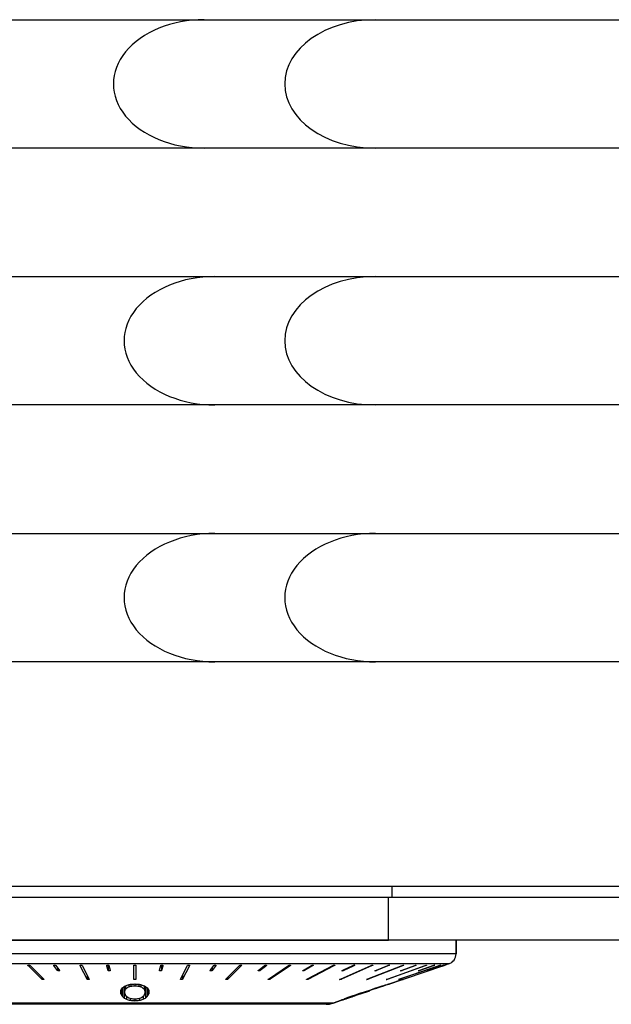
# Model space of a CAD drawing. Units: millimetres. Extents: x 0 to 420, y 0 to 297.
# Drawn here: x 83 to 96, y 61 to 84 of the extents above; entities that cross this region are included whole.
import ezdxf

# ---------------------------------------------------------------- set-up
doc = ezdxf.new("R2010")
doc.units = ezdxf.units.MM
doc.header["$LTSCALE"] = 23.1
doc.layers.add('02___PRT_ALL_AXES', color=7, linetype='CONTINUOUS')
doc.layers.add('7_ALL_FEATURES', color=7, linetype='CONTINUOUS')

msp = doc.modelspace()

# ---------------------------------------------------------------- linework, layer by layer
at = {"layer": '02___PRT_ALL_AXES', "color": 7, "linetype": 'CONTINUOUS'}
for p, q in [((91.3481, 64.2075), (91.3481, 63.9575)), ((77.8481, 62.9575), (91.2717, 62.9575)), ((92.8481, 62.6367), (92.8481, 62.9575)), ((82.8535, 62.3643), (82.852, 62.3672)), ((82.8772, 62.3408), (82.8535, 62.3643)), ((83.1784, 62.0422), (82.8772, 62.3408)), ((82.9005, 62.3643), (83.2017, 62.0657)), ((83.454, 62.3643), (83.4531, 62.3665)), ((83.4717, 62.341), (83.454, 62.3643)), ((83.5445, 62.2456), (83.4717, 62.341)), ((83.5023, 62.3643), (83.5751, 62.2689)), ((84.0689, 62.3643), (84.0685, 62.3658)), ((84.0791, 62.3443), (84.0689, 62.3643)), ((84.2338, 62.0422), (84.0791, 62.3443)), ((84.1181, 62.3643), (84.2728, 62.0622)), ((84.6935, 62.3643), (84.6934, 62.365)), ((84.6966, 62.3522), (84.6935, 62.3643)), ((84.724, 62.2456), (84.6966, 62.3522)), ((84.7433, 62.3643), (84.7707, 62.2576)), ((85.3231, 62.0422), (85.3231, 62.3643)), ((85.3731, 62.3643), (85.3731, 62.0422)), ((85.9255, 62.2576), (85.9529, 62.3643)), ((85.9996, 62.3522), (85.9722, 62.2456)), ((86.0027, 62.3643), (85.9996, 62.3522)), ((86.0028, 62.365), (86.0027, 62.3643)), ((86.4233, 62.0622), (86.5781, 62.3643)), ((86.6171, 62.3443), (86.4623, 62.0422)), ((86.6273, 62.3643), (86.6171, 62.3443)), ((86.6277, 62.3658), (86.6273, 62.3643)), ((87.1211, 62.2689), (87.1939, 62.3643)), ((87.2244, 62.341), (87.1516, 62.2456)), ((87.2422, 62.3643), (87.2244, 62.341)), ((87.243, 62.3665), (87.2422, 62.3643)), ((87.4945, 62.0657), (87.7957, 62.3643)), ((87.819, 62.3408), (87.5177, 62.0422)), ((87.8427, 62.3643), (87.819, 62.3408)), ((87.8442, 62.3672), (87.8427, 62.3643)), ((88.2585, 62.2677), (88.3788, 62.3643)), ((88.3966, 62.3421), (88.2762, 62.2456)), ((88.4242, 62.3643), (88.3966, 62.3421)), ((88.4265, 62.3679), (88.4242, 62.3643)), ((88.4936, 62.0623), (88.9389, 62.3643)), ((88.9526, 62.3441), (88.5072, 62.0422)), ((88.9822, 62.3643), (88.9526, 62.3441)), ((88.9856, 62.3685), (88.9822, 62.3643)), ((89.3013, 62.2636), (89.4717, 62.3643)), ((89.4823, 62.3463), (89.3119, 62.2456)), ((89.3924, 62.058), (89.9731, 62.3643)), ((89.9814, 62.3485), (89.4007, 62.0422)), ((89.5126, 62.3643), (89.4823, 62.3463)), ((90.0114, 62.3643), (89.9814, 62.3485)), ((90.1658, 62.0541), (90.8667, 62.3643)), ((90.8719, 62.3524), (90.1711, 62.0422)), ((90.2205, 62.2594), (90.4392, 62.3643)), ((90.4459, 62.3505), (90.2271, 62.2456)), ((90.4746, 62.3643), (90.4459, 62.3505)), ((90.7916, 62.0507), (91.5926, 62.3643)), ((91.5959, 62.3558), (90.7949, 62.0422)), ((90.8988, 62.3643), (90.8719, 62.3524)), ((90.9899, 62.2557), (91.2521, 62.3643)), ((91.2563, 62.3541), (90.9941, 62.2456)), ((91.2512, 62.0477), (92.1288, 62.3643)), ((92.1308, 62.3588), (91.2532, 62.0422)), ((91.2808, 62.3643), (91.2563, 62.3541)), ((91.5869, 62.2525), (91.8856, 62.3643)), ((91.8882, 62.3573), (91.5895, 62.2456)), ((91.6176, 62.3643), (91.5959, 62.3558)), ((91.6269, 62.3727), (91.6301, 62.3716)), ((91.9067, 62.3643), (91.8882, 62.3573)), ((91.9939, 62.2497), (92.3204, 62.3643)), ((92.3218, 62.3602), (91.9953, 62.2456)), ((92.1459, 62.3643), (92.1308, 62.3588)), ((92.1986, 62.2469), (92.4677, 62.3385)), ((92.4682, 62.3372), (92.1991, 62.2456)), ((92.3334, 62.3643), (92.3218, 62.3602)), ((92.3351, 62.3216), (92.459, 62.3643)), ((92.4599, 62.3616), (92.336, 62.3189)), ((92.4677, 62.3643), (92.4599, 62.3616)), ((92.4677, 62.3385), (92.4966, 62.3483)), ((92.497, 62.347), (92.4682, 62.3372)), ((92.4707, 62.3296), (92.5465, 62.3552)), ((92.488, 62.3727), (92.4883, 62.3726)), ((92.4966, 62.3483), (92.5434, 62.3643)), ((92.5439, 62.3629), (92.497, 62.347)), ((92.5465, 62.3552), (92.5731, 62.3643)), ((92.5731, 62.3643), (92.5859, 62.3686)), ((92.5859, 62.3686), (92.5981, 62.3727)), ((92.6783, 62.3999), (92.5981, 62.3727)), ((83.5751, 62.2689), (83.5928, 62.2456)), ((83.5928, 62.2456), (83.5937, 62.2433)), ((84.7707, 62.2576), (84.7738, 62.2456)), ((84.7738, 62.2456), (84.7739, 62.2448)), ((85.9223, 62.2448), (85.9224, 62.2456)), ((85.9224, 62.2456), (85.9255, 62.2576)), ((87.1025, 62.2433), (87.1033, 62.2456)), ((87.1033, 62.2456), (87.1211, 62.2689)), ((88.2286, 62.242), (88.2309, 62.2456)), ((88.2309, 62.2456), (88.2585, 62.2677)), ((89.2709, 62.2456), (89.3013, 62.2636)), ((90.1918, 62.2456), (90.2205, 62.2594)), ((90.9654, 62.2456), (90.9899, 62.2557)), ((91.5312, 62.0449), (91.9963, 62.205)), ((91.9972, 62.2023), (91.5321, 62.0422)), ((91.5684, 62.2456), (91.5869, 62.2525)), ((91.6231, 62.0422), (92.1746, 62.2292)), ((91.9823, 62.2456), (91.9939, 62.2497)), ((91.9963, 62.205), (92.3351, 62.3216)), ((92.336, 62.3189), (91.9972, 62.2023)), ((92.1746, 62.2292), (92.1977, 62.237)), ((92.1947, 62.2456), (92.1986, 62.2469)), ((92.1977, 62.237), (92.4707, 62.3296)), ((83.2017, 62.0657), (83.2254, 62.0422)), ((83.2254, 62.0422), (83.2269, 62.0393)), ((84.2728, 62.0622), (84.2831, 62.0422)), ((84.2831, 62.0422), (84.2834, 62.0407)), ((85.0606, 61.8433), (85.0965, 61.8758)), ((85.0965, 61.8758), (85.0965, 61.6024)), ((85.1145, 61.7098), (85.1145, 61.8839)), ((85.1325, 61.8919), (85.1325, 61.8173)), ((85.2043, 61.9144), (85.2043, 61.8663)), ((85.2582, 61.9241), (85.2582, 61.8825)), ((85.3481, 61.932), (85.3481, 61.8906)), ((85.4379, 61.9241), (85.4379, 61.8825)), ((85.4918, 61.9144), (85.4918, 61.8663)), ((85.5637, 61.8919), (85.5637, 61.8173)), ((85.5817, 61.8839), (85.5817, 61.7098)), ((85.5996, 61.8758), (85.5996, 61.6024)), ((85.5996, 61.8758), (85.6356, 61.8433)), ((86.4127, 62.0407), (86.4131, 62.0422)), ((86.4131, 62.0422), (86.4233, 62.0622)), ((87.4693, 62.0393), (87.4708, 62.0422)), ((87.4708, 62.0422), (87.4945, 62.0657)), ((88.4606, 62.038), (88.4639, 62.0422)), ((88.4639, 62.0422), (88.4936, 62.0623)), ((89.3624, 62.0422), (89.3924, 62.058)), ((90.1389, 62.0422), (90.1658, 62.0541)), ((90.7606, 62.0337), (90.7574, 62.0348)), ((90.7699, 62.0422), (90.7916, 62.0507)), ((91.0285, 61.8505), (91.1023, 61.8742)), ((91.0289, 61.8547), (91.0777, 61.8704)), ((91.0777, 61.8704), (91.1268, 61.8862)), ((91.1023, 61.8742), (91.1281, 61.882)), ((91.1023, 61.8783), (91.1023, 61.8742)), ((91.1267, 61.8762), (91.1023, 61.8675)), ((91.1268, 61.8746), (91.1027, 61.8664)), ((91.1513, 61.885), (91.1267, 61.8762)), ((91.1304, 61.8758), (91.1268, 61.8746)), ((91.1281, 61.882), (91.1513, 61.8891)), ((91.1519, 61.8832), (91.1304, 61.8758)), ((91.1513, 61.8938), (91.1513, 61.8891)), ((91.1634, 61.8872), (91.1519, 61.8832)), ((91.2002, 61.9), (91.1634, 61.8872)), ((91.1757, 61.9014), (91.1757, 61.8951)), ((91.2002, 61.909), (91.2002, 61.9)), ((91.203, 61.901), (91.2002, 61.9)), ((91.2368, 61.9129), (91.203, 61.901)), ((91.2361, 62.0422), (91.2512, 62.0477)), ((91.2736, 61.9261), (91.2368, 61.9129)), ((91.2736, 61.931), (91.2736, 61.9261)), ((91.2753, 61.9268), (91.2736, 61.9261)), ((91.2758, 61.9245), (91.5981, 62.0337)), ((91.5031, 62.0337), (91.5028, 62.0339)), ((91.5234, 62.0422), (91.5312, 62.0449)), ((91.5981, 62.0337), (91.6013, 62.0348)), ((91.6013, 62.0348), (91.6103, 62.0379)), ((91.6103, 62.0379), (91.6231, 62.0422)), ((85.0246, 61.7777), (85.0426, 61.8187)), ((85.0246, 61.7032), (85.0246, 61.7777)), ((85.0246, 61.7032), (85.0426, 61.6614)), ((85.0426, 61.8187), (85.0606, 61.8433)), ((85.0426, 61.8187), (85.0426, 61.6614)), ((85.0426, 61.6614), (85.0606, 61.6362)), ((85.0606, 61.8433), (85.0606, 61.6362)), ((85.1145, 61.7678), (85.1325, 61.8173)), ((85.1145, 61.7098), (85.1325, 61.6599)), ((85.1504, 61.6472), (85.1504, 61.5767)), ((85.5457, 61.6472), (85.5457, 61.5767)), ((85.5637, 61.8173), (85.5817, 61.7678)), ((85.5637, 61.6599), (85.5817, 61.7098)), ((85.6356, 61.8433), (85.6356, 61.6362)), ((85.6356, 61.8433), (85.6535, 61.8187)), ((85.6356, 61.6362), (85.6535, 61.6614)), ((85.6535, 61.8187), (85.6535, 61.6614)), ((85.6535, 61.8187), (85.6715, 61.7777)), ((85.6535, 61.6614), (85.6715, 61.7032)), ((85.6715, 61.7777), (85.6715, 61.7032)), ((90.4186, 61.645), (90.3438, 61.6184)), ((90.4172, 61.649), (90.3682, 61.6317)), ((90.4906, 61.6744), (90.4172, 61.649)), ((90.4906, 61.6706), (90.4186, 61.645)), ((90.4214, 61.6364), (90.4906, 61.6594)), ((90.4218, 61.6354), (90.4538, 61.6462)), ((90.4538, 61.6462), (90.4906, 61.6586)), ((90.613, 61.7164), (90.4906, 61.6744)), ((90.564, 61.6956), (90.4906, 61.6706)), ((90.4906, 61.6744), (90.4906, 61.6706)), ((90.4906, 61.6594), (90.4952, 61.6609)), ((90.4906, 61.6586), (90.4954, 61.6602)), ((90.4952, 61.6609), (90.5638, 61.6841)), ((90.4954, 61.6602), (90.613, 61.7)), ((90.5638, 61.6841), (90.6177, 61.7023)), ((90.6142, 61.7128), (90.564, 61.6956)), ((90.613, 61.7164), (90.8332, 61.7903)), ((90.613, 61.7), (90.618, 61.7017)), ((90.6374, 61.7207), (90.6142, 61.7128)), ((90.6177, 61.7023), (90.6374, 61.7089)), ((90.618, 61.7017), (90.6376, 61.7083)), ((90.6374, 61.7207), (90.8087, 61.7784)), ((90.6374, 61.7089), (90.8087, 61.767)), ((90.6374, 61.7246), (90.6374, 61.7207)), ((90.6376, 61.7083), (90.8089, 61.7664)), ((90.8087, 61.7784), (90.8343, 61.7869)), ((90.8087, 61.7821), (90.8087, 61.7784)), ((90.8378, 61.7768), (90.8087, 61.767)), ((90.8089, 61.7664), (90.8332, 61.7746)), ((90.8332, 61.7903), (90.9555, 61.8307)), ((90.838, 61.7762), (90.8332, 61.7746)), ((90.8343, 61.7869), (90.8818, 61.8027)), ((90.8819, 61.7919), (90.8378, 61.7768)), ((90.9555, 61.8162), (90.838, 61.7762)), ((90.8818, 61.8027), (90.9555, 61.8272)), ((90.9555, 61.8169), (90.8819, 61.7919)), ((90.9555, 61.8307), (91.0289, 61.8547)), ((90.9555, 61.8272), (91.0285, 61.8505)), ((90.9555, 61.8307), (90.9555, 61.8272)), ((90.9598, 61.8184), (90.9555, 61.8169)), ((90.96, 61.8177), (90.9555, 61.8162)), ((91.0285, 61.842), (90.9598, 61.8184)), ((90.9922, 61.8286), (90.96, 61.8177)), ((91.0289, 61.8411), (90.9922, 61.8286)), ((91.0328, 61.8435), (91.0285, 61.842)), ((91.0331, 61.8426), (91.0289, 61.8411)), ((91.1023, 61.8675), (91.0328, 61.8435)), ((91.0777, 61.8578), (91.0331, 61.8426)), ((91.1027, 61.8664), (91.0777, 61.8578)), ((85.0606, 61.6362), (85.0965, 61.6024)), ((85.2403, 61.5979), (85.2403, 61.5509)), ((85.3481, 61.5837), (85.3481, 61.5422)), ((85.4559, 61.5979), (85.4559, 61.5509)), ((85.5996, 61.6024), (85.6356, 61.6362)), ((89.9762, 61.4839), (90.1752, 61.5514)), ((90.1725, 61.5594), (90.1725, 61.5534)), ((90.1725, 61.5534), (90.1743, 61.5539)), ((90.1743, 61.5539), (90.2091, 61.565)), ((90.2091, 61.565), (90.246, 61.5767)), ((90.3194, 61.6145), (90.246, 61.5875)), ((90.246, 61.5875), (90.246, 61.5767)), ((90.246, 61.5767), (90.2492, 61.5778)), ((90.2492, 61.5778), (90.2825, 61.5888)), ((90.2704, 61.5965), (90.2704, 61.589)), ((90.2825, 61.5888), (90.2956, 61.5931)), ((90.3193, 61.6092), (90.2949, 61.6)), ((90.2949, 61.6055), (90.2949, 61.6)), ((90.2956, 61.5931), (90.3194, 61.601)), ((90.3438, 61.6184), (90.3193, 61.6092)), ((90.3682, 61.6317), (90.3194, 61.6145)), ((90.3194, 61.601), (90.3234, 61.6023)), ((90.3227, 61.604), (90.3438, 61.6107)), ((90.3234, 61.6023), (90.3443, 61.6093)), ((90.3438, 61.6107), (90.4167, 61.6348)), ((90.3438, 61.6231), (90.3438, 61.6184)), ((90.3443, 61.6093), (90.3681, 61.6173)), ((90.3681, 61.6173), (90.4172, 61.6338)), ((90.4167, 61.6348), (90.4214, 61.6364)), ((90.4172, 61.6338), (90.4218, 61.6354))]:
    msp.add_line(p, q, dxfattribs=at)
at = {"layer": '02___PRT_ALL_AXES', "color": 9, "linetype": 'CONTINUOUS'}
for p, q in [((82.8535, 62.3672), (82.8535, 62.3643)), ((83.454, 62.3684), (83.454, 62.3643)), ((84.724, 62.372), (84.724, 62.2456)), ((85.9722, 62.372), (85.9722, 62.2456)), ((87.2422, 62.3684), (87.2422, 62.3643)), ((87.8427, 62.3672), (87.8427, 62.3643)), ((88.4242, 62.3679), (88.4242, 62.3643)), ((88.9822, 62.3715), (88.9822, 62.3643)), ((89.5126, 62.3719), (89.5126, 62.3643)), ((90.0114, 62.3723), (90.0114, 62.3643)), ((90.4746, 62.3702), (90.4746, 62.3643)), ((90.8988, 62.3707), (90.8988, 62.3643)), ((91.2808, 62.3712), (91.2808, 62.3643)), ((91.6176, 62.3716), (91.6176, 62.3643)), ((91.9067, 62.3719), (91.9067, 62.3643)), ((92.1459, 62.3696), (92.1459, 62.3643)), ((92.3334, 62.3685), (92.3334, 62.3643)), ((92.4677, 62.3671), (92.4677, 62.3643)), ((83.5445, 62.3089), (83.5445, 62.2456)), ((84.2338, 62.1383), (84.2338, 62.0422)), ((86.4623, 62.1383), (86.4623, 62.0422)), ((87.1516, 62.3089), (87.1516, 62.2456)), ((88.2762, 62.282), (88.2762, 62.2456)), ((89.3119, 62.2698), (89.3119, 62.2456)), ((90.2271, 62.2626), (90.2271, 62.2456)), ((90.9941, 62.2575), (90.9941, 62.2456)), ((91.5895, 62.2535), (91.5895, 62.2456)), ((91.9953, 62.2502), (91.9953, 62.2456)), ((83.1784, 62.0888), (83.1784, 62.0422)), ((87.5177, 62.0888), (87.5177, 62.0422)), ((88.5072, 62.0716), (88.5072, 62.0422)), ((89.4007, 62.0624), (89.4007, 62.0422)), ((90.1711, 62.0564), (90.1711, 62.0422)), ((90.7949, 62.052), (90.7949, 62.0422)), ((91.2532, 62.0484), (91.2532, 62.0422)), ((91.5321, 62.0452), (91.5321, 62.0422))]:
    msp.add_line(p, q, dxfattribs=at)
at = {"layer": '02___PRT_ALL_AXES', "color": 7, "linetype": 'CONTINUOUS'}
for centre, radius, start, end in [((76.7723, 80.5221), 20.42, 294.05723, 294.22298), ((80.4043, 79.7848), 18.5039, 284.86224, 285.15026), ((79.8358, 79.8109), 18.7304, 286.65587, 286.82806), ((83.9987, 79.4704), 17.5902, 274.04749, 274.39962), ((83.7583, 79.1095), 17.2921, 274.97598, 275.27487), ((86.6975, 79.4704), 17.5902, 265.60038, 265.95251), ((86.9378, 79.1095), 17.2921, 264.72513, 265.02402), ((90.8604, 79.8109), 18.7304, 253.17193, 253.34413), ((90.2919, 79.7848), 18.5039, 254.84974, 255.13776), ((93.9238, 80.5221), 20.42, 245.77702, 245.94277), ((82.7591, 88.9491), 28.327, 287.18132, 287.33679), ((90.8449, 63.1976), 1.3438, 283.17811, 284.25196), ((87.9314, 72.9727), 11.5365, 286.45997, 286.84049), ((91.0776, 62.8579), 0.9475, 281.93992, 283.4567), ((90.8193, 63.0313), 1.1949, 292.43689, 293.62162), ((70.4008, 83.5169), 26.2277, 304.17211, 304.3621), ((103.4918, 87.664), 31.8321, 234.77726, 234.93547), ((100.2953, 83.5169), 26.2277, 235.63791, 235.8279), ((67.2043, 87.664), 31.8321, 305.06452, 305.22273), ((94.8264, 81.9515), 22.5556, 244.44524, 244.59693), ((89.903, 77.9408), 17.0402, 253.80536, 254.11968), ((90.5491, 78.4505), 17.669, 252.39256, 252.57586), ((86.4537, 75.9115), 14.4118, 265.17011, 265.60013), ((86.7117, 76.3528), 14.8319, 264.37633, 264.72498), ((83.9845, 76.3528), 14.8319, 275.27502, 275.62367), ((84.2425, 75.9115), 14.4118, 274.39987, 274.82989), ((80.1471, 78.4505), 17.669, 287.42414, 287.60744), ((80.7932, 77.9408), 17.0402, 285.88032, 286.19464), ((75.8697, 81.9515), 22.5556, 295.40308, 295.55476), ((89.7085, 62.5021), 1.0508, 294.73024, 296.20805), ((89.9855, 62.3027), 0.7723, 282.15237, 284.01603), ((85.0065, 75.1464), 14.536, 290.81776, 291.12763), ((89.6649, 62.9728), 1.5104, 293.63482, 294.65196), ((90.0046, 62.7046), 1.1467, 283.40401, 284.66417), ((86.5014, 73.6255), 12.6142, 287.50151, 287.63403)]:
    msp.add_arc(centre, radius, start, end, dxfattribs=at)
for points, knots in [([(82.852, 62.3672), (82.852, 62.3692), (82.859, 62.3728), (82.8645, 62.3727), (82.8686, 62.3727)], [0, 0, 0, 0, 0.3285076, 1, 1, 1, 1]), ([(82.8686, 62.3727), (82.8708, 62.3727), (82.8789, 62.3723), (82.8871, 62.3707), (82.8928, 62.3686)], [0, 0, 0, 0, 0.2585491, 1, 1, 1, 1]), ([(82.8928, 62.3686), (82.8937, 62.3683), (82.8964, 62.3671), (82.899, 62.3657), (82.9005, 62.3643)], [0, 0, 0, 0, 0.3017218, 1, 1, 1, 1]), ([(83.4531, 62.3665), (83.4531, 62.3687), (83.4611, 62.3728), (83.4673, 62.3727), (83.4718, 62.3727)], [0, 0, 0, 0, 0.3306056, 1, 1, 1, 1]), ([(83.4718, 62.3727), (83.474, 62.3727), (83.482, 62.3723), (83.4901, 62.3708), (83.4956, 62.3686)], [0, 0, 0, 0, 0.2671982, 1, 1, 1, 1]), ([(83.4956, 62.3686), (83.4963, 62.3683), (83.4988, 62.3672), (83.5011, 62.3657), (83.5023, 62.3643)], [0, 0, 0, 0, 0.3084126, 1, 1, 1, 1]), ([(84.0685, 62.3657), (84.0685, 62.3685), (84.0786, 62.3729), (84.0914, 62.373), (84.1056, 62.3714), (84.1144, 62.3679), (84.1174, 62.3655), (84.1181, 62.3643)], [0, 0, 0, 0, 0.1545469, 0.4653514, 0.7972417, 0.9193667, 1, 1, 1, 1]), ([(84.6934, 62.365), (84.6934, 62.3679), (84.7039, 62.3726), (84.7172, 62.3731), (84.7316, 62.3716), (84.7402, 62.3681), (84.743, 62.3655), (84.7433, 62.3643)], [0, 0, 0, 0, 0.1612746, 0.4810992, 0.8118286, 0.9271181, 1, 1, 1, 1]), ([(85.3231, 62.3643), (85.3231, 62.3673), (85.334, 62.3723), (85.3481, 62.373), (85.3622, 62.3723), (85.3731, 62.3673), (85.3731, 62.3643)], [0, 0, 0, 0, 0.1688297, 0.5000973, 0.8312407, 1, 1, 1, 1]), ([(85.9529, 62.3643), (85.9532, 62.3655), (85.9559, 62.3681), (85.9645, 62.3716), (85.979, 62.3731), (85.9923, 62.3726), (86.0027, 62.3679), (86.0028, 62.365)], [0, 0, 0, 0, 0.0728858, 0.1882258, 0.5190461, 0.8387646, 1, 1, 1, 1]), ([(86.5781, 62.3643), (86.5787, 62.3655), (86.5818, 62.3679), (86.5905, 62.3714), (86.6047, 62.373), (86.6176, 62.3729), (86.6276, 62.3685), (86.6277, 62.3657)], [0, 0, 0, 0, 0.0806328, 0.2027987, 0.5347591, 0.8454758, 1, 1, 1, 1]), ([(87.1939, 62.3643), (87.1962, 62.3673), (87.206, 62.3708), (87.218, 62.3729), (87.2295, 62.3727), (87.2367, 62.3717), (87.243, 62.3691), (87.243, 62.3665)], [0, 0, 0, 0, 0.2157868, 0.5488217, 0.7149257, 0.8521287, 1, 1, 1, 1]), ([(87.7957, 62.3643), (87.7985, 62.367), (87.8081, 62.3705), (87.8202, 62.3727), (87.8313, 62.3727), (87.8381, 62.372), (87.8442, 62.3696), (87.8442, 62.3672)], [0, 0, 0, 0, 0.2308924, 0.5641454, 0.7263145, 0.8589957, 1, 1, 1, 1]), ([(88.3788, 62.3643), (88.3821, 62.3668), (88.3915, 62.3702), (88.4035, 62.3726), (88.4143, 62.3728), (88.4207, 62.3723), (88.4265, 62.3701), (88.4265, 62.3678)], [0, 0, 0, 0, 0.2454901, 0.5788235, 0.7373366, 0.8657072, 1, 1, 1, 1]), ([(88.9389, 62.3643), (88.9424, 62.3666), (88.9518, 62.37), (88.9637, 62.3724), (88.974, 62.3728), (88.98, 62.3725), (88.9856, 62.3706), (88.9856, 62.3685)], [0, 0, 0, 0, 0.2595412, 0.5928664, 0.7479837, 0.8722758, 1, 1, 1, 1]), ([(89.4717, 62.3643), (89.4799, 62.3691), (89.495, 62.3719), (89.5089, 62.3735), (89.5172, 62.3711), (89.5172, 62.3691)], [0, 0, 0, 0, 0.6051897, 0.8779843, 1, 1, 1, 1]), ([(89.5172, 62.3691), (89.5172, 62.3687), (89.5164, 62.3665), (89.5143, 62.3652), (89.5126, 62.3643)], [0, 0, 0, 0, 0.1709014, 1, 1, 1, 1]), ([(89.9731, 62.3643), (89.9814, 62.3687), (89.996, 62.3716), (90.0092, 62.3735), (90.0172, 62.3715), (90.0172, 62.3697)], [0, 0, 0, 0, 0.6177112, 0.8840254, 1, 1, 1, 1]), ([(90.0172, 62.3697), (90.0172, 62.3687), (90.0152, 62.3664), (90.0129, 62.3651), (90.0114, 62.3643)], [0, 0, 0, 0, 0.3657824, 1, 1, 1, 1]), ([(90.4392, 62.3643), (90.4476, 62.3683), (90.4617, 62.3714), (90.4742, 62.3733), (90.4819, 62.3719), (90.4819, 62.3703)], [0, 0, 0, 0, 0.6288139, 0.8897999, 1, 1, 1, 1]), ([(90.4819, 62.3703), (90.4819, 62.3691), (90.4791, 62.3666), (90.4765, 62.3652), (90.4746, 62.3643)], [0, 0, 0, 0, 0.3512606, 1, 1, 1, 1]), ([(90.8667, 62.3643), (90.8707, 62.366), (90.8792, 62.369), (90.8923, 62.3718), (90.9004, 62.3732), (90.9077, 62.3722), (90.9077, 62.3707)], [0, 0, 0, 0, 0.3089896, 0.6410966, 0.8956719, 1, 1, 1, 1]), ([(90.9077, 62.3707), (90.9078, 62.3695), (90.9041, 62.3668), (90.9011, 62.3653), (90.8988, 62.3643)], [0, 0, 0, 0, 0.3368165, 1, 1, 1, 1]), ([(91.2521, 62.3643), (91.2561, 62.3659), (91.2643, 62.3688), (91.277, 62.3717), (91.2844, 62.373), (91.2914, 62.3725), (91.2915, 62.3712)], [0, 0, 0, 0, 0.3197757, 0.6514689, 0.9010407, 1, 1, 1, 1]), ([(91.2915, 62.3712), (91.2915, 62.3698), (91.2868, 62.3671), (91.2835, 62.3654), (91.2808, 62.3643)], [0, 0, 0, 0, 0.3258919, 1, 1, 1, 1]), ([(91.5926, 62.3643), (91.5987, 62.3666), (91.61, 62.37), (91.6216, 62.3727), (91.6269, 62.3727)], [0, 0, 0, 0, 0.5557173, 1, 1, 1, 1]), ([(91.6301, 62.3716), (91.6301, 62.371), (91.6288, 62.3698), (91.6249, 62.3672), (91.6207, 62.3655), (91.6176, 62.3643)], [0, 0, 0, 0, 0.1106547, 0.3209675, 1, 1, 1, 1]), ([(91.8856, 62.3643), (91.8918, 62.3666), (91.9027, 62.3698), (91.914, 62.3727), (91.9189, 62.3727)], [0, 0, 0, 0, 0.5750113, 1, 1, 1, 1]), ([(91.9211, 62.3719), (91.9212, 62.3714), (91.9195, 62.3701), (91.9151, 62.3675), (91.9103, 62.3656), (91.9067, 62.3643)], [0, 0, 0, 0, 0.1019645, 0.3131524, 1, 1, 1, 1]), ([(91.9189, 62.3727), (91.9192, 62.3727), (91.9199, 62.3727), (91.9211, 62.3724), (91.9211, 62.3719)], [0, 0, 0, 0, 0.3991251, 1, 1, 1, 1]), ([(92.1288, 62.3643), (92.135, 62.3665), (92.1456, 62.3695), (92.1564, 62.3728), (92.1609, 62.3727)], [0, 0, 0, 0, 0.5955996, 1, 1, 1, 1]), ([(92.1623, 62.3722), (92.1624, 62.3716), (92.1603, 62.3705), (92.1573, 62.3688), (92.152, 62.3665), (92.1481, 62.365), (92.1459, 62.3643)], [0, 0, 0, 0, 0.094598, 0.3072594, 0.619732, 1, 1, 1, 1]), ([(92.1609, 62.3727), (92.1613, 62.3727), (92.1618, 62.3728), (92.1623, 62.3724), (92.1623, 62.3722)], [0, 0, 0, 0, 0.6745014, 1, 1, 1, 1]), ([(92.3204, 62.3643), (92.3266, 62.3664), (92.3353, 62.3693), (92.3456, 62.3718), (92.3496, 62.3727), (92.3511, 62.3727)], [0, 0, 0, 0, 0.6176193, 0.8595016, 1, 1, 1, 1]), ([(92.3519, 62.3724), (92.3519, 62.3718), (92.3494, 62.3708), (92.3462, 62.369), (92.3402, 62.3667), (92.3358, 62.3651), (92.3334, 62.3643)], [0, 0, 0, 0, 0.0887923, 0.3034416, 0.6194825, 1, 1, 1, 1]), ([(92.3511, 62.3727), (92.3513, 62.3727), (92.3516, 62.3727), (92.3519, 62.3725), (92.3519, 62.3724)], [0, 0, 0, 0, 0.6744456, 1, 1, 1, 1]), ([(92.459, 62.3643), (92.4651, 62.3664), (92.4735, 62.3692), (92.4832, 62.3717), (92.4867, 62.3727), (92.488, 62.3727)], [0, 0, 0, 0, 0.6421752, 0.8781416, 1, 1, 1, 1]), ([(92.4883, 62.3726), (92.4883, 62.372), (92.4853, 62.3713), (92.4819, 62.3692), (92.4751, 62.3669), (92.4703, 62.3652), (92.4677, 62.3643)], [0, 0, 0, 0, 0.0845537, 0.3015001, 0.6206406, 1, 1, 1, 1]), ([(92.5434, 62.3643), (92.5456, 62.365), (92.5532, 62.3675), (92.5608, 62.3701), (92.5663, 62.3717)], [0, 0, 0, 0, 0.2853522, 1, 1, 1, 1]), ([(92.5706, 62.3727), (92.5706, 62.3725), (92.5697, 62.3723), (92.5686, 62.3717), (92.5664, 62.3709), (92.5623, 62.3693), (92.556, 62.3671), (92.5507, 62.3652), (92.5478, 62.3643)], [0, 0, 0, 0, 0.0224475, 0.0819629, 0.1763286, 0.3014016, 0.6231545, 1, 1, 1, 1]), ([(92.5663, 62.3717), (92.5674, 62.372), (92.5682, 62.3719), (92.5706, 62.3731), (92.5706, 62.3727)], [0, 0, 0, 0, 0.7466091, 1, 1, 1, 1]), ([(83.5512, 62.2413), (83.5505, 62.2416), (83.5481, 62.2427), (83.5457, 62.2441), (83.5445, 62.2456)], [0, 0, 0, 0, 0.3084066, 1, 1, 1, 1]), ([(83.5937, 62.2434), (83.5937, 62.2415), (83.5876, 62.2377), (83.5735, 62.2367), (83.5597, 62.2378), (83.5512, 62.2413)], [0, 0, 0, 0, 0.1289124, 0.3827084, 1, 1, 1, 1]), ([(84.7739, 62.2449), (84.7739, 62.2419), (84.7634, 62.2373), (84.7501, 62.2367), (84.7356, 62.2382), (84.727, 62.2418), (84.7243, 62.2443), (84.724, 62.2456)], [0, 0, 0, 0, 0.1613875, 0.4811312, 0.8117797, 0.9270875, 1, 1, 1, 1]), ([(85.9722, 62.2456), (85.9719, 62.2443), (85.9691, 62.2418), (85.9605, 62.2382), (85.946, 62.2367), (85.9328, 62.2373), (85.9223, 62.2419), (85.9223, 62.2449)], [0, 0, 0, 0, 0.0729161, 0.1882742, 0.5190139, 0.8386508, 1, 1, 1, 1]), ([(87.1516, 62.2456), (87.1493, 62.2426), (87.1395, 62.2391), (87.1275, 62.237), (87.116, 62.2372), (87.1088, 62.2381), (87.1025, 62.2408), (87.1025, 62.2434)], [0, 0, 0, 0, 0.2158026, 0.5487533, 0.714812, 0.8519877, 1, 1, 1, 1]), ([(88.2762, 62.2456), (88.273, 62.243), (88.2636, 62.2396), (88.2515, 62.2373), (88.2408, 62.2371), (88.2344, 62.2376), (88.2286, 62.2398), (88.2286, 62.242)], [0, 0, 0, 0, 0.2454787, 0.5787362, 0.7372114, 0.8655556, 1, 1, 1, 1]), ([(89.2664, 62.2407), (89.2664, 62.2411), (89.2672, 62.2434), (89.2693, 62.2447), (89.2709, 62.2456)], [0, 0, 0, 0, 0.1712633, 1, 1, 1, 1]), ([(89.3119, 62.2456), (89.3036, 62.2407), (89.2886, 62.238), (89.2747, 62.2363), (89.2664, 62.2388), (89.2664, 62.2407)], [0, 0, 0, 0, 0.605108, 0.8778413, 1, 1, 1, 1]), ([(90.1845, 62.2396), (90.1845, 62.2407), (90.1872, 62.2433), (90.1899, 62.2447), (90.1918, 62.2456)], [0, 0, 0, 0, 0.3517272, 1, 1, 1, 1]), ([(90.2271, 62.2456), (90.2187, 62.2416), (90.2047, 62.2384), (90.1922, 62.2365), (90.1845, 62.238), (90.1845, 62.2396)], [0, 0, 0, 0, 0.6287268, 0.8896662, 1, 1, 1, 1]), ([(90.9547, 62.2387), (90.9547, 62.2401), (90.9594, 62.2428), (90.9627, 62.2445), (90.9654, 62.2456)], [0, 0, 0, 0, 0.3263184, 1, 1, 1, 1]), ([(90.9941, 62.2456), (90.9901, 62.2439), (90.9819, 62.2411), (90.9692, 62.2382), (90.9618, 62.2368), (90.9548, 62.2373), (90.9547, 62.2387)], [0, 0, 0, 0, 0.3197425, 0.6514036, 0.9009633, 1, 1, 1, 1]), ([(91.5539, 62.2379), (91.5539, 62.2385), (91.5556, 62.2397), (91.56, 62.2424), (91.5648, 62.2443), (91.5684, 62.2456)], [0, 0, 0, 0, 0.1022473, 0.3135072, 1, 1, 1, 1]), ([(91.5562, 62.2371), (91.5559, 62.2371), (91.5552, 62.2371), (91.554, 62.2374), (91.5539, 62.2379)], [0, 0, 0, 0, 0.3987266, 1, 1, 1, 1]), ([(91.5895, 62.2456), (91.5833, 62.2433), (91.5724, 62.2401), (91.5611, 62.2371), (91.5562, 62.2371)], [0, 0, 0, 0, 0.5750005, 1, 1, 1, 1]), ([(91.9638, 62.2374), (91.9638, 62.238), (91.9663, 62.239), (91.9695, 62.2409), (91.9756, 62.2431), (91.9799, 62.2448), (91.9823, 62.2456)], [0, 0, 0, 0, 0.0889761, 0.3036846, 0.6196478, 1, 1, 1, 1]), ([(91.9646, 62.2371), (91.9644, 62.2371), (91.9641, 62.2371), (91.9638, 62.2373), (91.9638, 62.2374)], [0, 0, 0, 0, 0.6736326, 1, 1, 1, 1]), ([(91.9953, 62.2456), (91.9891, 62.2434), (91.9804, 62.2406), (91.9701, 62.238), (91.9661, 62.2371), (91.9646, 62.2371)], [0, 0, 0, 0, 0.6175889, 0.8594915, 1, 1, 1, 1]), ([(92.1719, 62.2372), (92.1719, 62.2373), (92.1728, 62.2375), (92.1739, 62.2382), (92.1761, 62.239), (92.1802, 62.2405), (92.1865, 62.2428), (92.1918, 62.2446), (92.1947, 62.2456)], [0, 0, 0, 0, 0.0224908, 0.0820529, 0.1764549, 0.3015444, 0.6232581, 1, 1, 1, 1]), ([(92.1762, 62.2382), (92.1751, 62.2379), (92.1743, 62.238), (92.1719, 62.2368), (92.1719, 62.2372)], [0, 0, 0, 0, 0.7466488, 1, 1, 1, 1]), ([(92.1991, 62.2456), (92.1969, 62.2449), (92.1893, 62.2423), (92.1817, 62.2398), (92.1762, 62.2382)], [0, 0, 0, 0, 0.2853408, 1, 1, 1, 1]), ([(83.186, 62.0379), (83.1852, 62.0382), (83.1825, 62.0393), (83.1799, 62.0408), (83.1784, 62.0422)], [0, 0, 0, 0, 0.3017184, 1, 1, 1, 1]), ([(83.2269, 62.0393), (83.2269, 62.0375), (83.2211, 62.034), (83.2076, 62.0334), (83.1944, 62.0347), (83.186, 62.0379)], [0, 0, 0, 0, 0.1242533, 0.3719769, 1, 1, 1, 1]), ([(84.2834, 62.0407), (84.2834, 62.038), (84.2733, 62.0336), (84.2605, 62.0334), (84.2463, 62.035), (84.2375, 62.0386), (84.2345, 62.0409), (84.2338, 62.0422)], [0, 0, 0, 0, 0.1546835, 0.4654045, 0.7972116, 0.9193458, 1, 1, 1, 1]), ([(85.3731, 62.0422), (85.3731, 62.0391), (85.3622, 62.0342), (85.3481, 62.0334), (85.334, 62.0342), (85.3231, 62.0391), (85.3231, 62.0422)], [0, 0, 0, 0, 0.1689228, 0.5000976, 0.8311474, 1, 1, 1, 1]), ([(86.4623, 62.0422), (86.4617, 62.0409), (86.4586, 62.0386), (86.4499, 62.035), (86.4357, 62.0334), (86.4228, 62.0336), (86.4128, 62.038), (86.4127, 62.0407)], [0, 0, 0, 0, 0.0806533, 0.2028281, 0.5347053, 0.845338, 1, 1, 1, 1]), ([(87.5177, 62.0422), (87.5149, 62.0394), (87.5053, 62.036), (87.4933, 62.0337), (87.4822, 62.0337), (87.4753, 62.0344), (87.4693, 62.0369), (87.4693, 62.0393)], [0, 0, 0, 0, 0.2308929, 0.5640613, 0.7261863, 0.8588395, 1, 1, 1, 1]), ([(88.5072, 62.0422), (88.5037, 62.0398), (88.4944, 62.0365), (88.4825, 62.034), (88.4722, 62.0336), (88.4661, 62.034), (88.4606, 62.0359), (88.4606, 62.038)], [0, 0, 0, 0, 0.2595204, 0.5927718, 0.7478543, 0.8721192, 1, 1, 1, 1]), ([(89.3566, 62.0368), (89.3566, 62.0378), (89.3586, 62.0401), (89.3609, 62.0414), (89.3624, 62.0422)], [0, 0, 0, 0, 0.3662802, 1, 1, 1, 1]), ([(89.4007, 62.0422), (89.3923, 62.0378), (89.3778, 62.0348), (89.3646, 62.033), (89.3566, 62.035), (89.3566, 62.0368)], [0, 0, 0, 0, 0.617626, 0.8838861, 1, 1, 1, 1]), ([(90.13, 62.0357), (90.13, 62.037), (90.1336, 62.0397), (90.1367, 62.0412), (90.1389, 62.0422)], [0, 0, 0, 0, 0.3372967, 1, 1, 1, 1]), ([(90.1711, 62.0422), (90.1671, 62.0404), (90.1586, 62.0374), (90.1454, 62.0346), (90.1374, 62.0332), (90.13, 62.0342), (90.13, 62.0357)], [0, 0, 0, 0, 0.308954, 0.6410176, 0.8955667, 1, 1, 1, 1]), ([(90.7574, 62.0349), (90.7574, 62.0354), (90.7587, 62.0367), (90.7626, 62.0392), (90.7668, 62.041), (90.7699, 62.0422)], [0, 0, 0, 0, 0.1109957, 0.3213916, 1, 1, 1, 1]), ([(90.7949, 62.0422), (90.7888, 62.0398), (90.7775, 62.0365), (90.7659, 62.0337), (90.7606, 62.0337)], [0, 0, 0, 0, 0.5557127, 1, 1, 1, 1]), ([(91.2197, 62.0342), (91.2196, 62.0348), (91.2217, 62.036), (91.2247, 62.0377), (91.23, 62.0399), (91.2339, 62.0414), (91.2361, 62.0422)], [0, 0, 0, 0, 0.0948435, 0.3075721, 0.619941, 1, 1, 1, 1]), ([(91.2211, 62.0337), (91.2207, 62.0337), (91.2202, 62.0337), (91.2197, 62.0341), (91.2197, 62.0342)], [0, 0, 0, 0, 0.6737009, 1, 1, 1, 1]), ([(91.2532, 62.0422), (91.247, 62.04), (91.2364, 62.0369), (91.2256, 62.0337), (91.2211, 62.0337)], [0, 0, 0, 0, 0.5955803, 1, 1, 1, 1]), ([(91.5028, 62.0339), (91.5028, 62.0345), (91.5057, 62.0352), (91.5092, 62.0373), (91.516, 62.0395), (91.5207, 62.0413), (91.5234, 62.0422)], [0, 0, 0, 0, 0.0846946, 0.3016994, 0.62078, 1, 1, 1, 1]), ([(91.5321, 62.0422), (91.526, 62.0401), (91.5175, 62.0373), (91.5078, 62.0347), (91.5043, 62.0337), (91.5031, 62.0337)], [0, 0, 0, 0, 0.6421297, 0.8781255, 1, 1, 1, 1])]:
    msp.add_open_spline(points, degree=3, knots=knots, dxfattribs=at)
at = {"layer": '7_ALL_FEATURES', "color": 7, "linetype": 'CONTINUOUS'}
for p, q in [((72.8481, 84.4575), (108.8481, 84.4575)), ((108.8481, 81.4575), (72.8481, 81.4575)), ((72.8481, 78.4575), (108.8481, 78.4575)), ((108.8481, 75.4575), (72.8481, 75.4575)), ((72.8481, 72.4575), (108.8481, 72.4575)), ((108.8481, 69.4575), (72.8481, 69.4575)), ((108.3481, 64.2075), (71.3481, 64.2075)), ((127.8435, 62.9575), (77.8481, 62.9575)), ((92.8481, 62.9575), (92.8481, 62.6367)), ((91.5981, 62.0337), (91.2758, 61.9245)), ((89.8156, 61.4575), (80.8805, 61.4575)), ((90.1752, 61.5514), (89.9762, 61.4839))]:
    msp.add_line(p, q, dxfattribs=at)
at = {"layer": '7_ALL_FEATURES', "color": 3, "linetype": 'CONTINUOUS'}
msp.add_line((77.8481, 63.9575), (127.8435, 63.9575), dxfattribs=at)
at = {"layer": '7_ALL_FEATURES', "color": 9, "linetype": 'CONTINUOUS'}
for p, q in [((91.2717, 62.9575), (91.2717, 63.9575)), ((92.8481, 62.6367), (77.8481, 62.6367)), ((92.6783, 62.3999), (78.0178, 62.3999)), ((89.9762, 61.4839), (80.72, 61.4839))]:
    msp.add_line(p, q, dxfattribs=at)
at = {"layer": '7_ALL_FEATURES', "color": 7, "linetype": 'CONTINUOUS'}
for centre, radius, start, end in [((92.5981, 62.6367), 0.25, 288.72579, 360), ((89.8156, 61.9575), 0.5, 270, 288.72579)]:
    msp.add_arc(centre, radius, start, end, dxfattribs=at)
for centre, major_axis, start_param, end_param in [((86.9694, 82.9575), (2.1213, 0), 1.5707963, 4.712389), ((90.9694, 82.9575), (-2.1213, 0), -1.5707963, 1.5707963), ((87.2194, 76.9575), (2.1213, 0), 1.5707963, 4.712389), ((90.9694, 76.9575), (-2.1213, 0), -1.5707963, 1.5707963), ((87.2194, 70.9575), (2.1213, 0), 1.5707963, 4.712389), ((90.9694, 70.9575), (2.1213, 0), 1.5707963, 4.712389)]:
    msp.add_ellipse(centre, major_axis=major_axis, ratio=0.7071068, start_param=start_param, end_param=end_param, dxfattribs=at)

doc.saveas('drawing.dxf')
